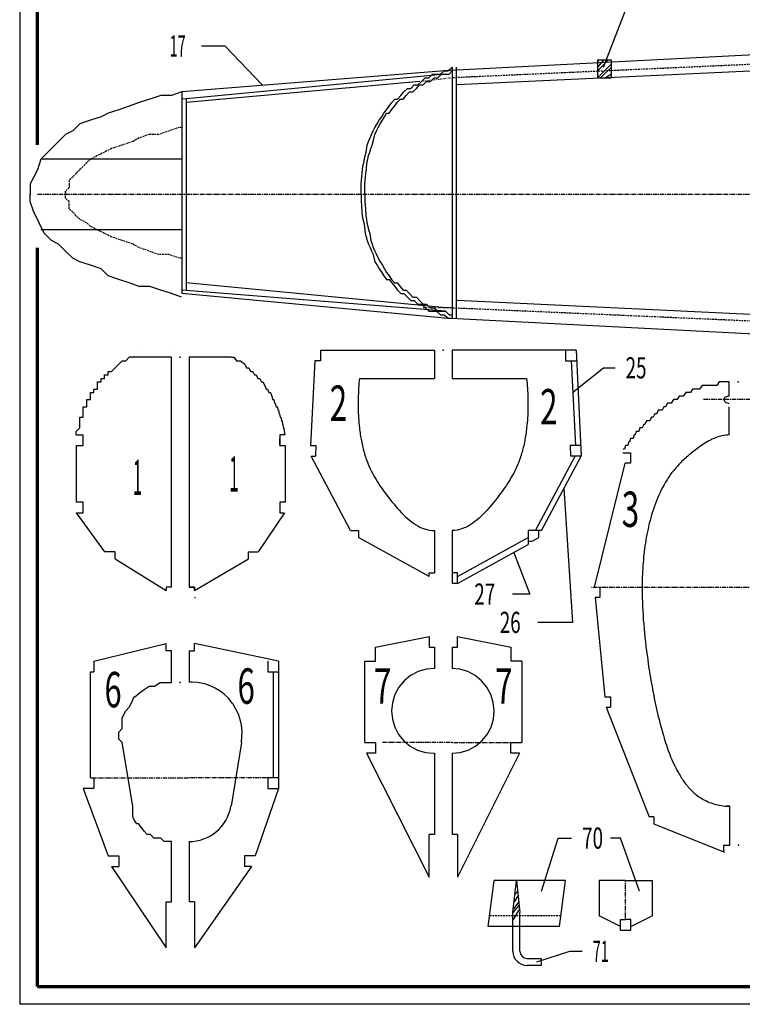
# Model space of a CAD drawing. Extents: x -1032 to -188, y -1551 to -966.
# Drawn here: x -1032 to -828, y -1551 to -1273 of the extents above; entities that cross this region are included whole.
import ezdxf

# ---------------------------------------------------------------- set-up
doc = ezdxf.new("R2010")
doc.units = 0
for name, pattern in [('CENTER', [2, -0.25, 0.25, -0.25, 1.25]), ('DASHED', [0.75, -0.25, 0.5]), ('DOT', [0.25, -0.25, 0])]:
    doc.linetypes.add(name, pattern=pattern)
doc.layers.add('VUE_1', color=7, linetype='CONTINUOUS')
doc.layers.add('VUE_2', color=7, linetype='CONTINUOUS')
doc.styles.get("Standard").update_dxf_attribs({"font": 'MONOTXT'})

msp = doc.modelspace()

# ---------------------------------------------------------------- linework, layer by layer
at = {"layer": 'VUE_1'}
for points in [[(-815, -1282), (-911.9, -1287)], [(-935.4, -1322), (-935.4, -1321), (-935.4, -1319), (-935.3, -1318), (-935.2, -1317), (-935.1, -1316), (-934.9, -1314), (-934.7, -1313), (-934.5, -1312), (-934.3, -1311), (-934, -1310), (-933.7, -1308), (-933.3, -1307), (-932.9, -1306), (-932.5, -1305), (-932, -1304), (-931.5, -1303), (-930.9, -1302), (-930.3, -1301), (-929.6, -1300), (-929, -1299), (-928.2, -1298), (-927.5, -1297), (-926.7, -1296), (-925.9, -1295), (-925.1, -1295), (-924.2, -1294), (-923.3, -1293), (-922.3, -1292), (-921.4, -1292), (-920.4, -1291), (-919.4, -1291), (-918.3, -1290), (-917.3, -1289), (-916.3, -1289), (-915.2, -1288), (-914.1, -1288), (-913, -1288), (-911.9, -1287), (-910.8, -1287), (-909.7, -1286)], [(-868.6, -1289), (-864.6, -1289), (-864.6, -1284), (-868.6, -1284), (-868.6, -1289)], [(-868.6, -1285), (-868.3, -1284)], [(-866.9, -1284), (-868.6, -1286)], [(-868.6, -1287), (-865.5, -1284)], [(-864.6, -1285), (-868.6, -1289)], [(-867.7, -1289), (-864.6, -1286)], [(-911.7, -1287), (-986.1, -1293)], [(-911.6, -1288), (-985.9, -1295)], [(-934.4, -1322), (-934.4, -1321), (-934.4, -1319), (-934.3, -1318), (-934.2, -1317), (-934.1, -1316), (-933.9, -1315), (-933.8, -1313), (-933.5, -1312), (-933.3, -1311), (-933, -1310), (-932.7, -1309), (-932.3, -1308), (-932, -1307), (-931.5, -1305), (-931.1, -1304), (-930.6, -1303), (-930, -1302), (-929.4, -1301), (-928.8, -1300), (-928.2, -1299), (-927.5, -1299), (-926.8, -1298), (-926, -1297), (-925.2, -1296), (-924.4, -1295), (-923.5, -1295), (-922.7, -1294), (-921.7, -1293), (-920.8, -1293), (-919.8, -1292), (-918.9, -1291), (-917.9, -1291), (-916.9, -1290), (-915.8, -1290), (-914.8, -1289), (-913.7, -1289), (-912.7, -1288), (-911.6, -1288), (-910.5, -1288), (-909.7, -1287)], [(-823.3, -1287), (-908.3, -1291)], [(-864.6, -1288), (-866.3, -1289)], [(-864.9, -1289), (-864.6, -1289)], [(-918.8, -1290), (-984.9, -1296)], [(-986.1, -1312), (-1026, -1312)], [(-935.4, -1322), (-935.4, -1323), (-935.4, -1324), (-935.3, -1325), (-935.2, -1327), (-935.1, -1328), (-934.9, -1329), (-934.7, -1330), (-934.5, -1331), (-934.3, -1333), (-934, -1334), (-933.7, -1335), (-933.3, -1336), (-932.9, -1337), (-932.5, -1338), (-932, -1339), (-931.5, -1341), (-930.9, -1342), (-930.3, -1343), (-929.6, -1344), (-929, -1345), (-928.2, -1346), (-927.5, -1346), (-926.7, -1347), (-925.9, -1348), (-925.1, -1349), (-924.2, -1350), (-923.3, -1350), (-922.3, -1351), (-921.4, -1352), (-920.4, -1352), (-919.4, -1353), (-918.3, -1353), (-917.3, -1354), (-916.3, -1355), (-915.2, -1355), (-914.1, -1355), (-913, -1356), (-911.9, -1356), (-910.8, -1357), (-909.7, -1357)], [(-934.4, -1322), (-934.4, -1323), (-934.4, -1324), (-934.3, -1325), (-934.2, -1326), (-934.1, -1328), (-933.9, -1329), (-933.8, -1330), (-933.5, -1331), (-933.3, -1332), (-933, -1333), (-932.7, -1335), (-932.3, -1336), (-932, -1337), (-931.5, -1338), (-931.1, -1339), (-930.6, -1340), (-930, -1341), (-929.4, -1342), (-928.8, -1343), (-928.2, -1344), (-927.5, -1345), (-926.8, -1346), (-926, -1347), (-925.2, -1347), (-924.4, -1348), (-923.5, -1349), (-922.7, -1349), (-921.7, -1350), (-920.8, -1351), (-919.8, -1351), (-918.9, -1352), (-917.9, -1353), (-916.9, -1353), (-915.8, -1354), (-914.8, -1354), (-913.7, -1355), (-912.7, -1355), (-911.6, -1355), (-910.5, -1356), (-909.7, -1356)], [(-986.1, -1332), (-1026, -1332)], [(-911.5, -1354), (-984.9, -1347)], [(-911.6, -1355), (-986.1, -1349)], [(-911.7, -1357), (-986.1, -1350)], [(-823.3, -1356), (-908.3, -1352)], [(-815, -1362), (-911.9, -1357)], [(-946.9, -1366), (-914.7, -1366)], [(-946.9, -1366), (-946.9, -1369)], [(-874.6, -1366), (-909.7, -1366)], [(-909.7, -1366), (-909.7, -1374)], [(-877.6, -1366), (-877.6, -1369)], [(-874.6, -1366), (-873.2, -1396)], [(-948.5, -1369), (-949.7, -1393)], [(-946.9, -1369), (-948.5, -1369)], [(-877.6, -1369), (-874.5, -1369)], [(-876, -1369), (-874.8, -1393)], [(-831.3, -1375), (-832, -1375), (-832.7, -1375), (-833.4, -1375), (-834.1, -1375), (-834.8, -1376), (-835.5, -1376), (-836.2, -1376), (-836.9, -1376), (-837.6, -1376), (-838.3, -1376), (-839, -1376), (-839.7, -1377), (-840.3, -1377), (-841, -1377), (-841.7, -1377), (-842.3, -1378), (-843, -1378), (-843.6, -1378), (-844.3, -1379), (-844.9, -1379), (-844.9, -1379), (-845.5, -1379), (-846, -1380), (-846.6, -1380), (-847.1, -1380), (-847.7, -1381), (-848.2, -1381), (-848.8, -1381), (-849.3, -1382), (-849.8, -1382), (-850.3, -1383), (-850.8, -1383), (-851.4, -1383), (-851.8, -1384), (-852.3, -1384), (-852.8, -1385), (-853.3, -1385), (-853.8, -1386), (-854.3, -1386), (-854.7, -1386), (-855.2, -1387), (-855.2, -1387), (-855.5, -1387), (-855.9, -1388), (-856.2, -1388), (-856.6, -1388), (-856.9, -1389), (-857.2, -1389), (-857.6, -1389), (-857.9, -1390), (-858.2, -1390), (-858.5, -1391), (-858.9, -1391), (-859.2, -1391), (-859.5, -1392), (-859.8, -1392), (-860, -1393), (-860.3, -1393), (-860.6, -1393), (-860.9, -1394), (-861.1, -1394), (-861.3, -1394)], [(-831.3, -1379), (-831.3, -1375)], [(-831.3, -1379), (-831.59, -1379.02), (-831.87, -1379.08), (-832.13, -1379.17), (-832.36, -1379.29), (-832.55, -1379.44), (-832.69, -1379.62), (-832.77, -1379.8), (-832.8, -1380), (-832.77, -1380.2), (-832.69, -1380.38), (-832.55, -1380.56), (-832.36, -1380.71), (-832.13, -1380.83), (-831.87, -1380.92), (-831.59, -1380.98), (-831.3, -1381)], [(-831.3, -1390), (-831.3, -1382)], [(-831.3, -1390), (-831.8, -1390.01), (-832.3, -1390.06), (-832.8, -1390.12), (-833.29, -1390.22), (-833.78, -1390.33), (-834.27, -1390.47), (-834.75, -1390.63), (-835.23, -1390.81), (-835.7, -1391), (-836.17, -1391.22), (-836.63, -1391.45), (-837.09, -1391.69), (-837.55, -1391.95), (-838, -1392.22), (-838.44, -1392.49), (-838.88, -1392.78), (-839.32, -1393.08), (-839.75, -1393.38), (-840.18, -1393.69), (-840.6, -1394)], [(-948.2, -1393), (-948.3, -1396)], [(-876.3, -1393), (-876.2, -1396)], [(-861.4, -1395), (-859.2, -1395)], [(-859.2, -1395), (-859.2, -1398)], [(-840.6, -1394), (-840.96, -1394.27), (-841.32, -1394.55), (-841.67, -1394.82), (-842.02, -1395.1), (-842.37, -1395.38), (-842.71, -1395.67), (-843.04, -1395.95), (-843.38, -1396.24), (-843.71, -1396.54), (-844.03, -1396.83), (-844.35, -1397.13), (-844.66, -1397.44), (-844.97, -1397.74), (-845.28, -1398.05), (-845.58, -1398.37), (-845.87, -1398.68), (-846.16, -1399.01), (-846.45, -1399.33), (-846.73, -1399.66), (-847, -1400)], [(-938.4, -1417), (-949.6, -1396)], [(-886.1, -1417), (-874.9, -1396)], [(-884.4, -1417), (-873.2, -1396)], [(-869.4, -1433), (-860.7, -1398)], [(-859.2, -1398), (-860.7, -1398)], [(-847, -1400), (-847.5, -1400.64), (-847.99, -1401.3), (-848.45, -1401.98), (-848.9, -1402.67), (-849.33, -1403.37), (-849.74, -1404.09), (-850.13, -1404.81), (-850.51, -1405.55), (-850.88, -1406.3), (-851.22, -1407.06), (-851.55, -1407.83), (-851.87, -1408.6), (-852.17, -1409.38), (-852.46, -1410.17), (-852.73, -1410.97), (-852.99, -1411.77), (-853.24, -1412.57), (-853.47, -1413.38), (-853.69, -1414.19), (-853.9, -1415)], [(-938.4, -1417), (-936.2, -1417)], [(-936.2, -1417), (-936.2, -1419)], [(-909.7, -1417), (-909.7, -1432)], [(-888.2, -1417), (-888.2, -1421)], [(-884.4, -1417), (-888.2, -1417)], [(-885.2, -1419), (-885.2, -1417)], [(-853.9, -1415), (-854.09, -1415.79), (-854.27, -1416.59), (-854.44, -1417.38), (-854.6, -1418.18), (-854.75, -1418.98), (-854.89, -1419.77), (-855.02, -1420.57), (-855.13, -1421.37), (-855.24, -1422.17), (-855.34, -1422.97), (-855.44, -1423.77), (-855.52, -1424.57), (-855.59, -1425.37), (-855.66, -1426.18), (-855.72, -1426.98), (-855.77, -1427.78), (-855.81, -1428.59), (-855.85, -1429.39), (-855.88, -1430.2), (-855.9, -1431)], [(-916.2, -1430), (-936.2, -1419)], [(-908.2, -1430), (-888.2, -1419)], [(-888.2, -1420), (-887, -1420)], [(-887, -1420), (-885.2, -1419)], [(-908.2, -1432), (-888.2, -1421)], [(-916.2, -1429), (-914.7, -1429)], [(-916.2, -1430), (-916.2, -1429)], [(-908.2, -1429), (-909.7, -1429)], [(-908.2, -1432), (-908.2, -1429)], [(-855.9, -1431), (-855.92, -1432.25), (-855.93, -1433.5), (-855.92, -1434.76), (-855.9, -1436.01), (-855.87, -1437.26), (-855.82, -1438.52), (-855.76, -1439.77), (-855.69, -1441.02), (-855.6, -1442.27), (-855.5, -1443.53), (-855.4, -1444.78), (-855.28, -1446.03), (-855.15, -1447.28), (-855.01, -1448.53), (-854.86, -1449.78), (-854.71, -1451.02), (-854.54, -1452.27), (-854.37, -1453.51), (-854.19, -1454.76), (-854, -1456)], [(-908.2, -1432), (-909.7, -1432)], [(-867.9, -1433), (-867.9, -1436)], [(-867.9, -1436), (-869.2, -1436)], [(-869.2, -1436), (-866.5, -1464)], [(-989.1, -1451), (-990.6, -1451), (-990.6, -1449)], [(-984.1, -1451), (-982.6, -1451), (-982.6, -1449)], [(-989.1, -1460), (-989.1, -1451)], [(-984.1, -1451), (-984.1, -1460)], [(-1011, -1454), (-1011, -1457)], [(-961.8, -1454), (-961.8, -1457)], [(-958.8, -1454), (-958.8, -1490)], [(-914.7, -1456), (-917.06, -1456.23), (-919.32, -1456.92), (-921.42, -1458.04), (-923.21, -1459.51), (-924.73, -1461.34), (-925.86, -1463.43), (-926.56, -1465.7), (-926.8, -1468), (-926.59, -1470.35), (-925.92, -1472.62), (-924.81, -1474.7), (-923.36, -1476.49), (-921.54, -1477.98), (-919.46, -1479.1), (-917.2, -1479.78), (-914.9, -1480), (-914.7, -1480)], [(-909.7, -1480), (-907.37, -1479.77), (-905.14, -1479.1), (-903.08, -1478), (-901.28, -1476.52), (-901.24, -1476.49), (-899.77, -1474.68), (-898.68, -1472.62), (-898.02, -1470.38), (-897.8, -1468.05), (-897.8, -1468), (-898.05, -1465.67), (-898.74, -1463.43), (-899.86, -1461.36), (-901.35, -1459.55), (-901.39, -1459.51), (-903.21, -1458.03), (-905.28, -1456.92), (-907.52, -1456.24), (-909.7, -1456)], [(-854, -1456), (-853.87, -1456.86), (-853.73, -1457.72), (-853.59, -1458.57), (-853.44, -1459.43), (-853.29, -1460.29), (-853.14, -1461.14), (-852.98, -1461.99), (-852.82, -1462.85), (-852.66, -1463.7), (-852.49, -1464.55), (-852.31, -1465.4), (-852.13, -1466.25), (-851.95, -1467.09), (-851.76, -1467.94), (-851.56, -1468.79), (-851.36, -1469.63), (-851.16, -1470.48), (-850.94, -1471.32), (-850.72, -1472.16), (-850.5, -1473)], [(-1012, -1487), (-1012, -1457)], [(-1012, -1457), (-1011, -1457)], [(-961.8, -1457), (-958.8, -1457)], [(-960.3, -1457), (-960.3, -1487)], [(-989.1, -1505), (-989.1, -1505), (-989.1, -1505), (-990.1, -1505), (-991.1, -1505), (-992.1, -1504), (-993.1, -1504), (-994.1, -1504), (-995, -1503), (-995.9, -1503), (-996.8, -1502), (-997.5, -1501), (-997.6, -1501), (-998.3, -1500), (-998.9, -1500), (-999.5, -1499), (-1000, -1498), (-1000, -1497), (-1000, -1496), (-1000, -1495), (-1003, -1477), (-1004, -1476), (-1004, -1475), (-1004, -1474), (-1003, -1473), (-1003, -1471), (-1003, -1470), (-1002, -1468), (-1001, -1467), (-1000, -1465), (-999.7, -1464), (-999.4, -1464), (-998.2, -1463), (-996.8, -1462), (-995.4, -1461), (-993.9, -1461), (-992.3, -1460), (-990.7, -1460), (-989.1, -1460)], [(-969.3, -1477), (-969.12, -1475.36), (-969.11, -1473.72), (-969.28, -1472.09), (-969.62, -1470.5), (-970.14, -1468.96), (-970.82, -1467.49), (-971.65, -1466.11), (-971.87, -1465.81), (-972.88, -1464.56), (-974.03, -1463.43), (-975.3, -1462.44), (-976.67, -1461.6), (-978.12, -1460.92), (-979.65, -1460.4), (-981.23, -1460.05), (-981.6, -1460), (-983.22, -1459.87), (-984.1, -1459.88)], [(-866.1, -1467), (-853.9, -1498)], [(-850.5, -1473), (-850.31, -1473.68), (-850.12, -1474.35), (-849.93, -1475.02), (-849.73, -1475.69), (-849.52, -1476.36), (-849.31, -1477.03), (-849.09, -1477.7), (-848.86, -1478.36), (-848.63, -1479.02), (-848.39, -1479.67), (-848.13, -1480.33), (-847.87, -1480.98), (-847.6, -1481.62), (-847.32, -1482.26), (-847.03, -1482.9), (-846.73, -1483.53), (-846.42, -1484.15), (-846.09, -1484.78), (-845.75, -1485.39), (-845.4, -1486)], [(-969.3, -1477), (-972.2, -1495)], [(-845.4, -1486), (-845.2, -1486.34), (-844.99, -1486.68), (-844.77, -1487.02), (-844.56, -1487.35), (-844.33, -1487.68), (-844.11, -1488), (-843.87, -1488.33), (-843.64, -1488.64), (-843.39, -1488.96), (-843.14, -1489.26), (-842.89, -1489.57), (-842.63, -1489.86), (-842.36, -1490.16), (-842.08, -1490.44), (-841.8, -1490.72), (-841.52, -1490.99), (-841.22, -1491.25), (-840.92, -1491.51), (-840.62, -1491.76), (-840.3, -1492)], [(-1012, -1487), (-1011, -1487)], [(-1011, -1487), (-1011, -1490)], [(-961.8, -1487), (-961.8, -1490)], [(-958.8, -1487), (-961.8, -1487)], [(-1014, -1490), (-1007, -1509)], [(-1011, -1490), (-1014, -1490)], [(-958.8, -1490), (-965.4, -1509)], [(-961.8, -1490), (-958.8, -1490)], [(-840.3, -1492), (-839.9, -1492.28), (-839.49, -1492.55), (-839.08, -1492.81), (-838.65, -1493.05), (-838.21, -1493.28), (-837.77, -1493.5), (-837.32, -1493.7), (-836.86, -1493.89), (-836.4, -1494.07), (-835.93, -1494.23), (-835.46, -1494.37), (-834.98, -1494.5), (-834.5, -1494.62), (-834.02, -1494.72), (-833.53, -1494.8), (-833.04, -1494.87), (-832.56, -1494.93), (-832.07, -1494.97), (-831.58, -1494.99), (-831.1, -1495)], [(-831.7, -1495), (-832, -1495)], [(-831.1, -1495), (-831.7, -1495)], [(-831.1, -1506), (-831.1, -1495)], [(-852.6, -1498), (-853.9, -1498)], [(-852.6, -1498), (-852.6, -1500)], [(-852.6, -1500), (-832.6, -1508)], [(-914.7, -1503), (-916.2, -1503)], [(-908.2, -1503), (-909.7, -1503)], [(-989.1, -1522), (-989.1, -1522), (-989.1, -1505)], [(-984.1, -1505), (-984.1, -1522)], [(-832.8, -1506), (-831.3, -1506)], [(-832.8, -1508), (-832.8, -1506)], [(-831.3, -1506), (-831.1, -1506)], [(-1006, -1512), (-990.6, -1535)], [(-966.4, -1512), (-982.6, -1535)], [(-877.6, -1516), (-897.8, -1516)], [(-892.5, -1536), (-892.5, -1525), (-891.5, -1516), (-890.5, -1525)], [(-868.1, -1516), (-868.1, -1526)], [(-860.6, -1516), (-868.1, -1516)], [(-860.6, -1516), (-853.1, -1516)], [(-853.1, -1516), (-853.1, -1526)], [(-990.6, -1522), (-989.1, -1522)], [(-990.6, -1535), (-990.6, -1522)], [(-982.6, -1522), (-984.1, -1522)], [(-982.6, -1522), (-982.6, -1535)], [(-890.7, -1523), (-892.5, -1525)], [(-890.8, -1522), (-892.3, -1524)], [(-890.6, -1524), (-892.4, -1527)], [(-890.5, -1536), (-890.5, -1525)], [(-862.1, -1529), (-868.1, -1526)], [(-862.1, -1530), (-862.1, -1527)], [(-862.1, -1527), (-860.6, -1527)], [(-859.1, -1527), (-860.6, -1527)], [(-859.1, -1529), (-853.1, -1526)], [(-859.1, -1530), (-859.1, -1527)], [(-862.1, -1530), (-859.1, -1530)], [(-888.5, -1538), (-884.5, -1538), (-884.5, -1540), (-888.5, -1540)]]:
    msp.add_lwpolyline(points, dxfattribs=at)
at = {"layer": 'VUE_1', "linetype": 'DASHED'}
for points in [[(-820.6, -1285), (-909.7, -1289)], [(-820.6, -1358), (-911.7, -1354)]]:
    msp.add_lwpolyline(points, dxfattribs=at)
at = {"layer": 'VUE_1', "linetype": 'DOT'}
for points in [[(-909.7, -1289), (-918.1, -1290)], [(-909.7, -1354), (-918.1, -1354)]]:
    msp.add_lwpolyline(points, dxfattribs=at)
at = {"layer": 'VUE_1', "linetype": 'CENTER'}
for points in [[(-197.2, -1322), (-1027, -1322)], [(-818.8, -1380), (-838.8, -1380)], [(-870.3, -1433), (-867.9, -1433), (-789.9, -1433)], [(-1012, -1487), (-984, -1487)], [(-961.8, -1487), (-984.1, -1487)], [(-860.6, -1527), (-860.6, -1516)]]:
    msp.add_lwpolyline(points, dxfattribs=at)
at = {"layer": 'VUE_1'}
for centre, radius, start, end in [((-984.1, -1493), 12, 270, 350.4596), ((-888.5, -1536), 4, 180, 270), ((-888.5, -1536), 2, 180, 270)]:
    msp.add_arc(centre, radius, start, end, dxfattribs=at)
for p in [(-1029, -1322), (-912.2, -1366), (-828.8, -1375), (-828.7, -1506)]:
    msp.add_point(p, dxfattribs=at)
at = {"layer": 'VUE_2'}
for points in [[(-1032, -966), (-1032, -1551)], [(-1032, -966), (-192.2, -966), (-192.2, -1551), (-1032, -1551)], [(-909.7, -1286), (-909.7, -1357)], [(-908.5, -1286), (-908.5, -1357)], [(-986.1, -1293), (-989.1, -1294), (-992.1, -1294), (-995.2, -1295), (-998.2, -1296), (-1001, -1297), (-1004, -1298), (-1007, -1299), (-1009, -1300), (-1012, -1301), (-1015, -1302), (-1017, -1304), (-1019, -1305), (-1021, -1307), (-1023, -1309), (-1025, -1311), (-1026, -1312), (-1027, -1315), (-1028, -1317), (-1029, -1319), (-1029, -1322)], [(-986.1, -1293), (-986.1, -1350)], [(-984.9, -1295), (-984.9, -1349)], [(-986.2, -1351), (-989.1, -1350), (-992.1, -1349), (-995.2, -1348), (-998.2, -1348), (-1001, -1347), (-1004, -1346), (-1007, -1345), (-1009, -1343), (-1012, -1342), (-1015, -1341), (-1017, -1340), (-1019, -1338), (-1021, -1336), (-1023, -1335), (-1025, -1333), (-1026, -1331), (-1027, -1329), (-1028, -1327), (-1029, -1324), (-1029, -1322)], [(-998.1, -1365), (-998.1, -1365)], [(-989.1, -1366), (-989.1, -1366)], [(-914.7, -1366), (-914.7, -1374)], [(-1003, -1369), (-1004, -1370)], [(-1003, -1369), (-1003, -1369), (-1002, -1369), (-1001, -1368), (-1001, -1368), (-1001, -1368)], [(-1003, -1369), (-1003, -1369), (-1003, -1369), (-1002, -1369), (-1001, -1368), (-1001, -1368), (-1001, -1368)], [(-1001, -1368), (-1001, -1368)], [(-989.1, -1368), (-1001, -1368)], [(-989.1, -1433), (-989.1, -1368)], [(-984.1, -1368), (-984.1, -1433), (-982.6, -1433), (-982.6, -1434), (-967.3, -1425), (-967.3, -1423), (-964.5, -1423)], [(-972.1, -1368), (-984.1, -1368)], [(-972.1, -1368), (-972, -1368)], [(-972.1, -1368), (-972.1, -1368), (-972, -1368), (-971.4, -1368), (-970.7, -1369), (-970.1, -1369), (-969.5, -1369), (-968.3, -1370), (-967.8, -1371), (-967.2, -1371), (-966.7, -1372), (-966.1, -1372), (-965.6, -1373), (-965.1, -1373), (-964.6, -1374), (-964.1, -1374), (-963.6, -1375), (-963.2, -1375), (-962.7, -1376), (-962.3, -1377), (-961.9, -1377), (-961.5, -1378), (-961.1, -1378), (-960.7, -1379), (-960.5, -1380), (-960.3, -1380), (-960.1, -1380), (-959.9, -1381), (-959.7, -1381), (-959.5, -1382), (-959.3, -1382), (-959.1, -1382), (-959, -1383), (-958.8, -1383), (-958.6, -1384), (-958.5, -1384), (-958.3, -1385), (-958.2, -1385), (-958.1, -1385), (-957.9, -1386), (-957.8, -1386), (-957.7, -1387), (-957.6, -1387), (-957.5, -1388), (-957.3, -1388), (-957.2, -1389), (-957, -1390), (-957, -1390), (-958.4, -1390), (-958.4, -1393), (-956.9, -1393), (-956.9, -1409), (-958.4, -1409), (-958.4, -1412), (-957.1, -1412), (-964.5, -1423)], [(-1016, -1390), (-1016, -1390), (-1016, -1389), (-1015, -1388), (-1015, -1388), (-1015, -1387), (-1015, -1387), (-1015, -1386), (-1015, -1386), (-1015, -1385), (-1014, -1385), (-1014, -1385), (-1014, -1384), (-1014, -1384), (-1014, -1383), (-1014, -1383), (-1014, -1382), (-1013, -1382), (-1013, -1382), (-1013, -1381), (-1013, -1381), (-1013, -1380), (-1012, -1380), (-1012, -1380), (-1012, -1379), (-1012, -1378), (-1011, -1378), (-1011, -1377), (-1010, -1377), (-1010, -1376), (-1010, -1375), (-1009, -1375), (-1009, -1374), (-1008, -1374), (-1008, -1373), (-1007, -1373), (-1007, -1372), (-1006, -1372), (-1005, -1371), (-1005, -1371), (-1004, -1370)], [(-1016, -1390), (-1016, -1390), (-1016, -1389), (-1015, -1388), (-1015, -1388), (-1015, -1387), (-1015, -1387), (-1015, -1386), (-1015, -1386), (-1015, -1385), (-1014, -1385), (-1014, -1385), (-1014, -1384), (-1014, -1384), (-1014, -1383), (-1014, -1383), (-1014, -1382), (-1013, -1382), (-1013, -1382), (-1013, -1381), (-1013, -1381), (-1013, -1380), (-1012, -1380), (-1012, -1380), (-1012, -1379), (-1012, -1378), (-1011, -1378), (-1011, -1377), (-1010, -1377), (-1010, -1376), (-1010, -1375), (-1009, -1375), (-1009, -1374), (-1008, -1374), (-1008, -1373), (-1007, -1373), (-1007, -1372), (-1006, -1372), (-1005, -1371), (-1005, -1371), (-1004, -1370)], [(-935.9, -1374), (-935.97, -1374.7), (-936.03, -1375.39), (-936.08, -1376.09), (-936.13, -1376.79), (-936.17, -1377.49), (-936.21, -1378.19), (-936.23, -1378.89), (-936.25, -1379.59), (-936.27, -1380.29), (-936.27, -1380.99), (-936.27, -1381.69), (-936.26, -1382.39), (-936.25, -1383.09), (-936.22, -1383.79), (-936.19, -1384.49), (-936.15, -1385.19), (-936.1, -1385.9), (-936.04, -1386.6), (-935.98, -1387.3), (-935.9, -1388)], [(-935.9, -1374), (-914.7, -1374)], [(-909.7, -1374), (-888.6, -1374)], [(-909.7, -1374), (-909.7, -1374)], [(-888.6, -1374), (-888.53, -1374.7), (-888.47, -1375.39), (-888.42, -1376.09), (-888.37, -1376.79), (-888.33, -1377.49), (-888.29, -1378.19), (-888.27, -1378.89), (-888.25, -1379.59), (-888.23, -1380.29), (-888.23, -1380.99), (-888.23, -1381.69), (-888.24, -1382.39), (-888.25, -1383.09), (-888.28, -1383.79), (-888.31, -1384.49), (-888.35, -1385.19), (-888.4, -1385.9), (-888.46, -1386.6), (-888.52, -1387.3), (-888.6, -1388)], [(-935.9, -1388), (-935.85, -1388.46), (-935.79, -1388.92), (-935.72, -1389.38), (-935.66, -1389.85), (-935.58, -1390.31), (-935.51, -1390.76), (-935.43, -1391.22), (-935.34, -1391.68), (-935.25, -1392.13), (-935.16, -1392.59), (-935.06, -1393.04), (-934.95, -1393.49), (-934.84, -1393.94), (-934.72, -1394.38), (-934.6, -1394.83), (-934.47, -1395.27), (-934.34, -1395.71), (-934.2, -1396.14), (-934.05, -1396.57), (-933.9, -1397)], [(-888.6, -1388), (-888.65, -1388.46), (-888.71, -1388.92), (-888.78, -1389.38), (-888.84, -1389.85), (-888.92, -1390.31), (-888.99, -1390.76), (-889.07, -1391.22), (-889.16, -1391.68), (-889.25, -1392.14), (-889.34, -1392.59), (-889.44, -1393.04), (-889.55, -1393.49), (-889.66, -1393.94), (-889.78, -1394.38), (-889.9, -1394.83), (-890.03, -1395.27), (-890.16, -1395.71), (-890.3, -1396.14), (-890.45, -1396.57), (-890.6, -1397)], [(-1016, -1390), (-1014, -1390)], [(-1014, -1393), (-1014, -1390)], [(-1014, -1393), (-1014, -1390)], [(-1014, -1393), (-1014, -1391)], [(-958.4, -1393), (-958.4, -1391)], [(-1016, -1393), (-1016, -1409)], [(-1016, -1393), (-1014, -1393)], [(-949.7, -1393), (-948.2, -1393)], [(-873.3, -1393), (-876.3, -1393)], [(-949.6, -1396), (-948.3, -1396)], [(-933.9, -1397), (-933.66, -1397.65), (-933.4, -1398.28), (-933.13, -1398.92), (-932.84, -1399.54), (-932.54, -1400.16), (-932.23, -1400.77), (-931.9, -1401.38), (-931.56, -1401.98), (-931.21, -1402.58), (-930.85, -1403.17), (-930.47, -1403.76), (-930.09, -1404.35), (-929.69, -1404.93), (-929.28, -1405.52), (-928.86, -1406.1), (-928.43, -1406.68), (-927.98, -1407.26), (-927.53, -1407.84), (-927.07, -1408.42), (-926.6, -1409)], [(-890.6, -1397), (-890.84, -1397.65), (-891.1, -1398.28), (-891.37, -1398.91), (-891.66, -1399.54), (-891.96, -1400.16), (-892.27, -1400.77), (-892.6, -1401.37), (-892.94, -1401.97), (-893.29, -1402.57), (-893.65, -1403.17), (-894.03, -1403.76), (-894.42, -1404.34), (-894.82, -1404.93), (-895.23, -1405.51), (-895.65, -1406.09), (-896.08, -1406.67), (-896.52, -1407.26), (-896.97, -1407.84), (-897.43, -1408.42), (-897.9, -1409)], [(-873.2, -1396), (-876.2, -1396)], [(-1016, -1412), (-1014, -1412), (-1014, -1409), (-1016, -1409)], [(-926.6, -1409), (-926.11, -1409.59), (-925.61, -1410.19), (-925.1, -1410.77), (-924.58, -1411.35), (-924.05, -1411.92), (-923.51, -1412.47), (-922.95, -1413.01), (-922.39, -1413.53), (-921.81, -1414.02), (-921.23, -1414.48), (-920.63, -1414.92), (-920.02, -1415.32), (-919.4, -1415.69), (-918.77, -1416.02), (-918.12, -1416.31), (-917.46, -1416.55), (-916.79, -1416.74), (-916.11, -1416.88), (-915.41, -1416.97), (-914.7, -1417)], [(-897.9, -1409), (-898.39, -1409.59), (-898.88, -1410.18), (-899.39, -1410.77), (-899.9, -1411.35), (-900.43, -1411.91), (-900.97, -1412.47), (-901.51, -1413), (-902.07, -1413.52), (-902.64, -1414.01), (-903.22, -1414.48), (-903.81, -1414.92), (-904.42, -1415.32), (-905.03, -1415.69), (-905.66, -1416.02), (-906.3, -1416.3), (-906.96, -1416.55), (-907.62, -1416.74), (-908.3, -1416.88), (-908.99, -1416.97), (-909.7, -1417)], [(-1016, -1412), (-1008, -1423)], [(-914.7, -1417), (-914.7, -1429)], [(-1005, -1423), (-1008, -1423)], [(-1005, -1425), (-1005, -1423)], [(-1005, -1425), (-990.6, -1434)], [(-989.1, -1433), (-990.6, -1433), (-990.6, -1434)], [(-989.1, -1433), (-990.6, -1433), (-990.6, -1434)], [(-982.6, -1433), (-984.1, -1433)], [(-982.6, -1434), (-982.6, -1433)], [(-982.6, -1436), (-982.3, -1436)], [(-934.4, -1477), (-934.4, -1454), (-931.4, -1454), (-931.4, -1450), (-916.2, -1447), (-916.2, -1450), (-914.7, -1450)], [(-909.7, -1450), (-908.2, -1450), (-908.2, -1447)], [(-908.2, -1447), (-893, -1450)], [(-1011, -1454), (-990.6, -1449)], [(-958.8, -1454), (-982.6, -1449)], [(-914.7, -1450), (-914.7, -1456)], [(-909.7, -1450), (-909.7, -1456)], [(-890, -1454), (-893, -1454), (-893, -1450)], [(-890, -1454), (-890, -1477)], [(-866.5, -1464), (-864.9, -1464)], [(-864.9, -1464), (-864.9, -1467)], [(-866.1, -1467), (-864.9, -1467)], [(-934.4, -1477), (-931.4, -1477), (-931.4, -1480), (-933.9, -1480), (-916.2, -1515), (-916.2, -1503)], [(-890.6, -1480), (-893.1, -1480), (-893.1, -1477), (-890.1, -1477)], [(-914.7, -1480), (-914.7, -1503)], [(-909.7, -1480), (-909.7, -1503)], [(-890.6, -1480), (-908.2, -1515)], [(-908.2, -1503), (-908.2, -1515)], [(-1007, -1509), (-1004, -1509)], [(-1004, -1509), (-1004, -1512)], [(-965.4, -1509), (-968.4, -1509)], [(-968.4, -1509), (-968.4, -1512)], [(-1006, -1512), (-1004, -1512)], [(-1006, -1512), (-1004, -1512)], [(-966.4, -1512), (-968.4, -1512)], [(-899.5, -1529), (-897.8, -1516)], [(-879.3, -1529), (-877.6, -1516)], [(-890.9, -1520), (-892.1, -1522)], [(-891.1, -1519), (-892, -1520)], [(-879.3, -1529), (-899.5, -1529)]]:
    msp.add_lwpolyline(points, dxfattribs=at)
at = {"layer": 'VUE_2', "color": 5, "const_width": 1}
for points in [[(-1027, -1308), (-1027, -1217)], [(-1027, -1546), (-1027, -1337)], [(-402.2, -1546), (-1027, -1546)]]:
    msp.add_lwpolyline(points, dxfattribs=at)
at = {"layer": 'VUE_2', "color": 4}
for points in [[(-866.9, -1286), (-866.9, -1286), (-866.9, -1286), (-866.9, -1286), (-859.9, -1268), (-855.6, -1268)], [(-963.4, -1291), (-963.4, -1291), (-963.4, -1291), (-963.4, -1291), (-973.9, -1280), (-980.6, -1280)], [(-875.6, -1378), (-875.6, -1378), (-875.6, -1378), (-875.6, -1378), (-866.9, -1371), (-863.6, -1371)], [(-878.1, -1405), (-878.1, -1405), (-878.1, -1405), (-878.1, -1405), (-875.6, -1443), (-885.4, -1443)], [(-892.3, -1423), (-892.3, -1423), (-892.3, -1423), (-892.3, -1423), (-887.7, -1435), (-892.6, -1435)], [(-884.4, -1519), (-884.4, -1519), (-884.4, -1519), (-884.4, -1519), (-879.7, -1504), (-875.9, -1504)], [(-856.7, -1519), (-856.7, -1519), (-856.7, -1519), (-856.7, -1519), (-862.1, -1504), (-864.9, -1504)], [(-885.7, -1539), (-885.7, -1539), (-885.7, -1539), (-885.7, -1539), (-876.4, -1536), (-872.9, -1536)]]:
    msp.add_lwpolyline(points, dxfattribs=at)
at = {"layer": 'VUE_2', "linetype": 'DASHED'}
for points in [[(-986.1, -1303), (-986.8, -1303), (-989.7, -1304), (-992.6, -1305), (-995.4, -1305), (-998.2, -1306), (-1000, -1307), (-1003, -1308), (-1006, -1309), (-1008, -1310), (-1010, -1311), (-1012, -1312), (-1013, -1313), (-1015, -1315), (-1016, -1316), (-1017, -1317), (-1018, -1318), (-1018, -1319), (-1018, -1320), (-1019, -1321), (-1019, -1322)], [(-986.1, -1340), (-986.8, -1340), (-989.7, -1339), (-992.6, -1339), (-995.4, -1338), (-998.2, -1337), (-1000, -1336), (-1003, -1335), (-1006, -1334), (-1008, -1333), (-1010, -1332), (-1012, -1331), (-1013, -1330), (-1015, -1329), (-1016, -1328), (-1017, -1327), (-1018, -1326), (-1018, -1325), (-1018, -1324), (-1019, -1323), (-1019, -1321)], [(-879, -1526), (-899.2, -1526)]]:
    msp.add_lwpolyline(points, dxfattribs=at)
at = {"layer": 'VUE_2', "linetype": 'CENTER'}
for points in [[(-909.7, -1477), (-929.4, -1477)], [(-909.7, -1477), (-890, -1477)]]:
    msp.add_lwpolyline(points, dxfattribs=at)
at = {"layer": 'VUE_2'}
for p in [(-986.6, -1368), (-986.6, -1460)]:
    msp.add_point(p, dxfattribs=at)

# ---------------------------------------------------------------- texts
at = {"layer": 'VUE_1', "color": 4}
for s, width, p in [('3', 0.65, (-861.7, -1416)), ('6', 0.65, (-970.4, -1466)), ('7', 0.65, (-931.8, -1466)), ('7', 0.65, (-897.5, -1466)), ('6', 0.637, (-1008, -1467))]:
    msp.add_text(s, height=10, dxfattribs=dict(at, width=width)).set_placement(p)
at = {"layer": 'VUE_2', "color": 2}
for s, width, p in [('17', 0.5, (-989.6, -1283)), ('25', 0.65, (-860.6, -1374)), ('27', 0.65, (-903.4, -1438)), ('26', 0.65, (-896.2, -1446)), ('70', 0.65, (-872.9, -1507)), ('71', 0.5, (-869.9, -1539))]:
    msp.add_text(s, height=6, dxfattribs=dict(at, width=width)).set_placement(p)
at = {"layer": 'VUE_2', "color": 4}
for s, width, p in [('2', 0.65, (-944.3, -1386)), ('2', 0.65, (-884.8, -1387)), ('1', 0.3465, (-1000, -1407)), ('1', 0.35, (-972.7, -1406))]:
    msp.add_text(s, height=10, dxfattribs=dict(at, width=width)).set_placement(p)

doc.saveas('drawing.dxf')
